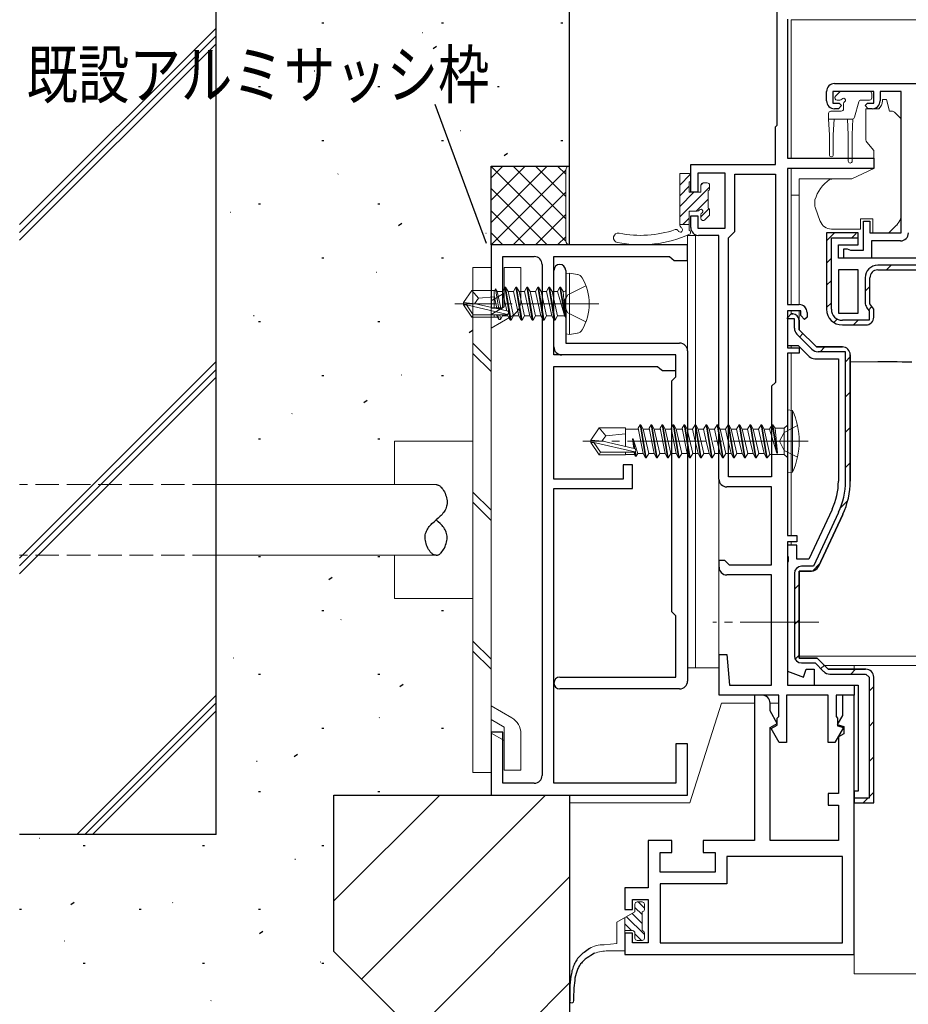
# Model space of a CAD drawing. Extents: x 0 to 793, y 0 to 564.
# Drawn here: x 274 to 387, y 95 to 220 of the extents above; entities that cross this region are included whole.
import ezdxf

# ---------------------------------------------------------------- set-up
doc = ezdxf.new("R2010")
doc.units = 0
doc.linetypes.add('YCENTER_1', pattern=[13, 10, -1, 1, -1])
doc.linetypes.add('YHIDDEN_1', pattern=[4, 3, -1])
for name, color, linetype in [('YKK_11', 7, 'CONTINUOUS'), ('YKK_12', 2, 'CONTINUOUS'), ('YKK_13', 4, 'CONTINUOUS'), ('YKK_D', 6, 'CONTINUOUS'), ('YSS_K', 3, 'CONTINUOUS')]:
    doc.layers.add(name, color=color, linetype=linetype)
doc.styles.get("Standard").update_dxf_attribs({"font": 'ROMANS.SHX', "bigfont": 'EXTFONT.SHX'})

msp = doc.modelspace()

# ---------------------------------------------------------------- linework, layer by layer
at = {"layer": 'YKK_11', "color": 7, "linetype": 'Continuous', "lineweight": 30}
for p, q in [((370.31, 206.89), (370.31, 221.69)), ((371.61, 220.39), (371.61, 202.69)), ((377.61, 212.19), (414.61, 212.19)), ((376.61, 209.99), (376.61, 211.19)), ((377.41, 211.19), (377.41, 209.69)), ((382.61, 211.19), (377.41, 211.19)), ((382.61, 209.69), (382.61, 211.19)), ((383.41, 211.19), (383.41, 209.99)), ((386.11, 211.19), (383.41, 211.19)), ((386.11, 193.19), (386.11, 211.19)), ((377.41, 209.69), (378.21, 209.69)), ((378.51, 209.39), (378.11, 208.99)), ((378.21, 209.69), (378.51, 209.39)), ((381.51, 209.39), (381.81, 209.69)), ((381.91, 208.99), (381.51, 209.39)), ((381.81, 209.69), (382.61, 209.69)), ((378.11, 208.99), (377.61, 208.99)), ((382.41, 208.99), (381.91, 208.99)), ((370.11, 206.69), (370.31, 206.89)), ((370.11, 201.89), (370.11, 206.69)), ((359.31, 201.89), (370.11, 201.89)), ((359.31, 198.39), (359.31, 201.89)), ((371.61, 202.69), (382.61, 202.69)), ((382.61, 202.69), (382.61, 201.39)), ((360.21, 200.79), (360.21, 198.39)), ((363.71, 200.79), (360.21, 200.79)), ((363.71, 193.79), (363.71, 200.79)), ((364.91, 200.69), (370.11, 200.69)), ((364.91, 193.39), (364.91, 200.69)), ((370.11, 200.69), (370.11, 174.19)), ((371.61, 201.39), (371.61, 184.09)), ((382.61, 201.39), (371.61, 201.39)), ((360.21, 198.39), (359.31, 198.39)), ((359.31, 195.39), (360.21, 195.39)), ((359.31, 193.89), (359.31, 195.39)), ((360.21, 195.39), (360.21, 193.79)), ((381.31, 194.69), (382.11, 194.69)), ((381.31, 190.99), (381.31, 194.69)), ((382.11, 194.69), (382.11, 193.19)), ((360.21, 193.79), (363.71, 193.79)), ((364.41, 192.89), (364.91, 193.39)), ((376.61, 193.19), (376.61, 183.49)), ((380.61, 193.19), (376.61, 193.19)), ((380.61, 193.19), (376.61, 193.19)), ((376.61, 193.19), (376.61, 183.49)), ((380.61, 193.19), (376.61, 193.19)), ((380.61, 193.19), (376.61, 193.19)), ((380.61, 192.59), (380.61, 193.19)), ((380.61, 191.69), (380.61, 193.19)), ((382.11, 193.19), (386.11, 193.19)), ((333.9, 191.69), (333.9, 183.69)), ((358.9, 191.69), (333.9, 191.69)), ((358.9, 189.69), (358.9, 191.69)), ((362.9, 192.89), (360.31, 192.89)), ((362.9, 161.89), (362.9, 192.89)), ((364.11, 192.59), (364.41, 192.89)), ((364.11, 162.19), (364.11, 192.59)), ((364.11, 162.19), (364.11, 192.59)), ((377.21, 192.59), (380.61, 192.59)), ((377.21, 183.49), (377.21, 192.59)), ((378.11, 191.69), (380.61, 191.69)), ((378.11, 189.99), (378.11, 191.69)), ((382.31, 192.19), (382.31, 189.99)), ((386.01, 192.19), (382.31, 192.19)), ((378.81, 191.19), (379.21, 191.19)), ((378.81, 189.99), (378.81, 191.19)), ((379.21, 191.19), (379.43, 191.09)), ((379.43, 191.09), (379.65, 190.99)), ((379.65, 190.99), (381.31, 190.99)), ((335.4, 190.19), (339.4, 190.19)), ((335.4, 183.69), (335.4, 190.19)), ((340.4, 189.19), (340.4, 124.19)), ((341.9, 190.19), (356.6, 190.19)), ((341.9, 177.69), (341.9, 190.19)), ((356.6, 190.19), (356.9, 189.94)), ((356.9, 189.94), (357.2, 189.69)), ((357.2, 189.69), (358.9, 189.69)), ((397.11, 189.99), (378.11, 189.99)), ((382.31, 189.99), (378.81, 189.99)), ((341.9, 178.69), (341.9, 188.44)), ((343.4, 188.44), (343.4, 184.86)), ((380.61, 188.49), (378.11, 188.49)), ((378.11, 188.49), (378.11, 182.99)), ((378.11, 188.49), (378.11, 182.99)), ((380.61, 182.99), (380.61, 188.49)), ((395.11, 189.09), (383.11, 189.09)), ((383.11, 188.49), (395.11, 188.49)), ((383.11, 188.49), (395.11, 188.49)), ((381.51, 187.49), (381.51, 184.36)), ((382.11, 184.2), (382.11, 187.49)), ((382.11, 184.2), (382.11, 187.49)), ((343.4, 184.86), (343.26, 184.67)), ((343.26, 184.67), (343.26, 183.71)), ((382.61, 183.49), (382.11, 184.2)), ((382.61, 183.49), (382.11, 184.2)), ((333.9, 183.69), (335.4, 183.69)), ((343.26, 183.71), (343.4, 183.52)), ((343.4, 183.52), (343.4, 179.19)), ((371.61, 184.09), (373.11, 184.09)), ((371.61, 183.29), (371.61, 178.59)), ((373.31, 183.29), (371.61, 183.29)), ((371.61, 182.39), (372.11, 182.89)), ((372.11, 182.89), (371.61, 182.39)), ((372.11, 182.89), (372.31, 182.89)), ((372.31, 182.89), (372.11, 182.89)), ((373.31, 182.69), (373.31, 183.29)), ((374.11, 183.09), (374.11, 182.49)), ((378.11, 182.99), (380.61, 182.99)), ((381.7, 183.73), (382.01, 183.3)), ((382.01, 183.3), (382.01, 182.09)), ((382.61, 182.49), (382.61, 183.49)), ((382.61, 182.49), (382.61, 183.49)), ((371.61, 182.39), (371.61, 178.89)), ((371.61, 182.29), (371.61, 182.39)), ((372.21, 182.29), (371.61, 182.29)), ((372.51, 182.29), (372.21, 182.29)), ((372.51, 181.1), (372.51, 182.29)), ((373.11, 182.09), (373.11, 180.89)), ((373.11, 180.89), (373.11, 182.09)), ((373.81, 182.19), (373.31, 182.69)), ((374.11, 182.49), (373.81, 182.19)), ((382.01, 182.09), (378.61, 182.09)), ((373.11, 180.89), (375.31, 178.69)), ((375.31, 178.69), (373.11, 180.89)), ((378.61, 181.49), (381.61, 181.49)), ((378.61, 181.49), (381.61, 181.49)), ((343.4, 179.19), (357.9, 179.19)), ((374.73, 178.41), (372.83, 180.32)), ((358.9, 178.19), (358.9, 136.19)), ((371.61, 178.89), (372.98, 178.89)), ((371.61, 178.59), (373.11, 178.59)), ((371.61, 177.89), (371.61, 154.69)), ((373.11, 177.89), (371.61, 177.89)), ((372.98, 178.89), (374.39, 177.48)), ((373.11, 178.59), (373.11, 177.89)), ((375.31, 178.69), (378.61, 178.69)), ((378.61, 178.69), (375.31, 178.69)), ((379.01, 178.09), (375.51, 178.09)), ((379.01, 161.63), (379.01, 178.09)), ((357.4, 177.69), (341.9, 177.69)), ((357.4, 177.69), (342.9, 177.69)), ((357.4, 174.89), (357.4, 177.69)), ((357.4, 175.69), (357.4, 177.69)), ((375.1, 177.19), (378.11, 177.19)), ((378.11, 177.19), (378.11, 161.63)), ((379.61, 161.63), (379.61, 177.69)), ((379.61, 177.69), (379.61, 161.63)), ((341.9, 176.19), (355.1, 176.19)), ((341.9, 161.89), (341.9, 176.19)), ((355.1, 176.19), (355.4, 175.94)), ((355.4, 175.94), (355.7, 175.69)), ((355.7, 175.69), (357.4, 175.69)), ((356.9, 174.39), (357.2, 174.69)), ((356.9, 144.99), (356.9, 174.39)), ((357.2, 174.69), (357.4, 174.89)), ((370.11, 174.19), (369.61, 173.69)), ((369.61, 173.69), (369.61, 162.19)), ((350.7, 163.69), (350.7, 161.89)), ((351.9, 163.69), (350.7, 163.69)), ((351.9, 160.69), (351.9, 163.69)), ((350.7, 161.89), (341.9, 161.89)), ((369.61, 162.19), (364.11, 162.19)), ((341.9, 160.69), (351.9, 160.69)), ((341.9, 123.19), (341.9, 160.69)), ((369.61, 160.89), (363.9, 160.89)), ((369.61, 150.99), (369.61, 160.89)), ((377.31, 158.03), (374.35, 151.69)), ((378.12, 157.65), (374.92, 150.79)), ((375.57, 150.77), (378.67, 157.4)), ((378.67, 157.4), (375.57, 150.77)), ((371.61, 154.69), (372.81, 154.69)), ((372.81, 154.69), (372.81, 153.89)), ((371.61, 153.89), (371.61, 135.69)), ((372.81, 153.89), (371.61, 153.89)), ((371.61, 153.49), (371.61, 152.15)), ((372.81, 153.49), (371.61, 153.49)), ((372.81, 151.69), (372.81, 153.49)), ((362.91, 151.59), (363.61, 151.59)), ((362.91, 150.69), (362.91, 151.59)), ((363.61, 151.59), (363.91, 151.29)), ((371.61, 152.15), (371.73, 151.96)), ((371.73, 151.96), (371.73, 151.41)), ((374.35, 151.69), (372.81, 151.69)), ((363.91, 151.29), (364.21, 150.99)), ((364.21, 150.99), (369.61, 150.99)), ((371.73, 151.41), (371.61, 151.23)), ((371.61, 151.23), (371.61, 137.45)), ((374.92, 150.79), (373.41, 150.79)), ((369.61, 149.69), (363.91, 149.69)), ((369.61, 135.69), (369.61, 149.69)), ((372.51, 149.89), (372.51, 139.39)), ((373.11, 150.19), (374.67, 150.19)), ((373.11, 139.09), (373.11, 150.19)), ((373.11, 150.19), (373.11, 139.09)), ((374.67, 150.19), (373.11, 150.19)), ((357.2, 144.69), (356.9, 144.99)), ((357.4, 144.49), (357.2, 144.69)), ((357.4, 136.69), (357.4, 144.49)), ((373.11, 141.37), (373.11, 140.76)), ((373.11, 140.76), (373.11, 140.12)), ((362.91, 139.59), (363.91, 139.59)), ((362.91, 134.39), (362.91, 139.59)), ((363.91, 139.59), (364.25, 135.69)), ((375.41, 139.09), (373.11, 139.09)), ((373.11, 139.09), (375.41, 139.09)), ((376.81, 137.69), (375.41, 139.09)), ((375.41, 139.09), (376.81, 137.69)), ((373.41, 138.49), (375.16, 138.49)), ((375.16, 138.49), (376.23, 137.41)), ((342.65, 136.69), (357.4, 136.69)), ((371.61, 137.45), (373.65, 136.7)), ((373.65, 136.7), (374.01, 137.69)), ((374.01, 137.69), (375.01, 137.69)), ((375.01, 137.69), (375.01, 135.69)), ((381.56, 137.69), (376.81, 137.69)), ((376.81, 137.69), (381.56, 137.69)), ((377.01, 137.09), (381.56, 137.09)), ((381.61, 137.09), (382.01, 136.69)), ((382.01, 136.69), (382.01, 121.29)), ((382.61, 120.69), (382.61, 136.69)), ((364.25, 135.69), (369.61, 135.69)), ((371.61, 135.69), (380.11, 135.69)), ((375.01, 135.69), (380.61, 135.69)), ((380.11, 135.69), (380.11, 134.39)), ((380.61, 135.69), (380.61, 122.19)), ((357.9, 135.19), (342.65, 135.19)), ((370.51, 134.39), (362.91, 134.39)), ((367.41, 134.39), (367.41, 115.89)), ((368.41, 134.39), (367.41, 134.39)), ((370.51, 131.69), (370.51, 134.39)), ((371.51, 134.39), (371.51, 128.39)), ((376.81, 134.39), (371.51, 134.39)), ((376.81, 128.39), (376.81, 134.39)), ((377.81, 134.39), (377.81, 131.69)), ((380.11, 134.39), (377.81, 134.39)), ((378.61, 134.39), (378.61, 131.79)), ((380.11, 134.39), (378.61, 134.39)), ((380.11, 101.39), (380.11, 134.39)), ((369.41, 132.39), (369.41, 133.39)), ((370.31, 130.81), (369.41, 132.39)), ((370.31, 131.49), (370.51, 131.69)), ((377.81, 131.69), (378.01, 131.49)), ((378.61, 131.79), (377.95, 130.65)), ((369.41, 130.29), (370.31, 130.81)), ((369.41, 115.89), (369.41, 130.29)), ((369.56, 130.16), (370.31, 130.59)), ((370.31, 130.59), (370.31, 131.49)), ((378.76, 130.29), (377.67, 128.39)), ((377.95, 130.65), (378.81, 130.42)), ((378.01, 131.49), (378.01, 130.49)), ((378.01, 130.49), (378.76, 130.29)), ((378.81, 130.42), (378.81, 129.49)), ((333.9, 129.69), (333.9, 121.69)), ((335.4, 129.69), (333.9, 129.69)), ((335.4, 123.19), (335.4, 129.69)), ((370.58, 128.39), (369.56, 130.16)), ((378.81, 129.49), (378.11, 129.08)), ((378.11, 129.08), (378.11, 121.89)), ((357.4, 128.19), (357.4, 123.19)), ((358.9, 128.19), (357.4, 128.19)), ((358.9, 121.69), (358.9, 128.19)), ((371.51, 128.39), (370.58, 128.39)), ((377.67, 128.39), (376.81, 128.39)), ((339.4, 123.19), (335.4, 123.19)), ((357.4, 123.19), (341.9, 123.19)), ((333.9, 121.69), (358.9, 121.69)), ((376.81, 121.89), (376.81, 120.39)), ((378.11, 121.89), (376.81, 121.89)), ((380.11, 122.19), (380.11, 120.69)), ((380.61, 122.19), (380.11, 122.19)), ((376.81, 120.39), (378.11, 120.39)), ((378.11, 120.39), (378.11, 115.89)), ((382.01, 121.29), (380.11, 121.29)), ((380.11, 120.69), (382.61, 120.69)), ((353.91, 115.89), (353.91, 109.89)), ((356.91, 115.89), (353.91, 115.89)), ((356.91, 114.39), (356.91, 115.89)), ((360.91, 115.89), (360.91, 114.39)), ((367.41, 115.89), (360.91, 115.89)), ((378.11, 115.89), (369.41, 115.89)), ((355.41, 114.39), (356.91, 114.39)), ((355.41, 111.89), (355.41, 114.39)), ((360.91, 114.39), (362.41, 114.39)), ((362.41, 114.39), (362.41, 111.89)), ((363.91, 113.89), (363.91, 110.39)), ((378.61, 113.89), (363.91, 113.89)), ((378.61, 102.89), (378.61, 113.89)), ((362.41, 111.89), (355.41, 111.89)), ((355.41, 110.39), (355.41, 102.89)), ((363.91, 110.39), (355.41, 110.39)), ((350.91, 109.89), (350.91, 107.14)), ((353.91, 109.89), (350.91, 109.89)), ((351.9, 108.39), (353.91, 108.39)), ((351.9, 107.14), (351.9, 108.39)), ((353.91, 108.39), (353.91, 102.89)), ((350.91, 107.14), (351.9, 107.14)), ((350.91, 104.14), (350.91, 101.39)), ((351.9, 104.14), (350.91, 104.14)), ((351.9, 102.89), (351.9, 104.14)), ((353.91, 102.89), (351.9, 102.89)), ((355.41, 102.89), (378.61, 102.89)), ((355.41, 102.89), (378.61, 102.89)), ((350.91, 101.39), (380.11, 101.39))]:
    msp.add_line(p, q, dxfattribs=at)
at = {"layer": 'YKK_11', "color": 7}
for p, q in [((376.61, 192.2), (377.59, 193.19)), ((379.82, 192.59), (380.35, 193.12)), ((376.61, 189.37), (377.21, 189.97)), ((384.21, 188.49), (384.81, 189.09)), ((376.61, 186.54), (377.21, 187.14)), ((381.51, 185.79), (382.11, 186.39)), ((376.61, 183.72), (377.21, 184.32)), ((381.94, 183.39), (382.37, 183.82)), ((377.52, 181.81), (377.96, 182.24)), ((380.03, 181.49), (380.63, 182.09)), ((373.18, 179.97), (373.6, 180.39)), ((375.79, 178.09), (376.39, 178.69)), ((379.01, 176.82), (379.61, 177.42)), ((379.01, 172.33), (379.61, 172.93)), ((379.01, 167.84), (379.61, 168.44)), ((379.01, 163.35), (379.61, 163.95)), ((378.37, 158.22), (379.29, 159.14)), ((374.84, 150.2), (375.72, 151.09)), ((372.51, 147.87), (373.11, 148.47)), ((372.51, 143.38), (373.11, 143.98)), ((372.6, 138.98), (373.11, 139.49)), ((375.88, 137.77), (376.3, 138.19)), ((379.69, 137.09), (380.29, 137.69)), ((382.01, 134.92), (382.61, 135.52)), ((382.01, 130.43), (382.61, 131.03)), ((382.01, 125.94), (382.61, 126.54)), ((382.01, 121.45), (382.61, 122.05)), ((381.25, 120.69), (381.85, 121.29))]:
    msp.add_line(p, q, dxfattribs=at)
at = {"layer": 'YKK_11', "color": 7, "linetype": 'Continuous', "lineweight": 30}
for centre, radius, start, end in [((377.61, 211.19), 1, 90, 180), ((377.61, 209.99), 1, 180, 270), ((382.41, 209.99), 1, 270, 360), ((360.31, 193.89), 1, 180, 270), ((386.01, 193.19), 1, 270, 360), ((339.4, 189.19), 1, 0, 90), ((342.65, 188.44), 0.75, 360, 180), ((383.11, 187.49), 1.6, 90, 180), ((383.11, 187.49), 1, 90, 180), ((383.11, 187.49), 1, 90, 180), ((382.61, 184.36), 1.1, 180, 215), ((372.31, 182.09), 0.8, 0, 90), ((372.31, 182.09), 0.8, 0, 90), ((373.11, 183.09), 1, 0, 90), ((378.61, 183.49), 2, 180, 270), ((378.61, 183.49), 2, 180, 270), ((378.61, 183.49), 1.4, 180, 270), ((381.61, 182.49), 1, 270, 360), ((381.61, 182.49), 1, 270, 360), ((373.61, 181.1), 1.1, 180, 225), ((357.9, 178.19), 1, 0, 90), ((342.9, 178.69), 1, 180, 270), ((375.51, 179.19), 1.1, 225, 270), ((378.61, 177.69), 1, 0, 90), ((378.61, 177.69), 1, 360, 90), ((375.1, 178.19), 1, 225, 270), ((363.9, 161.89), 1, 180, 270), ((369.61, 161.63), 8.5, 335, 0), ((369.61, 161.63), 9.4, 335, 0), ((369.61, 161.63), 10, 335, 0), ((369.61, 161.63), 10, 335, 0), ((363.91, 150.69), 1, 180, 270), ((373.41, 149.89), 0.9, 90, 180), ((374.67, 151.19), 1, 270, 335), ((374.67, 151.19), 1, 270, 335), ((373.41, 139.39), 0.9, 180, 270), ((342.65, 135.94), 0.75, 90, 270), ((377.01, 138.19), 1.1, 225, 270), ((381.61, 136.69), 1, 0, 90), ((357.9, 136.19), 1, 270, 360), ((368.41, 133.39), 1, 0, 90), ((339.4, 124.19), 1, 270, 0)]:
    msp.add_arc(centre, radius, start, end, dxfattribs=at)
at = {"layer": 'YKK_12', "color": 2, "linetype": 'Continuous', "lineweight": 13}
for p, q in [((372.11, 220.29), (372.11, 202.69)), ((372.11, 220.29), (522.6, 220.29)), ((372.11, 201.39), (372.11, 184.09)), ((373.11, 197.99), (372.11, 197.99)), ((372.11, 183.29), (372.11, 182.89)), ((372.11, 178.89), (372.11, 178.59)), ((372.11, 177.89), (372.11, 154.69)), ((372.11, 153.89), (372.11, 153.49)), ((376.3, 138.19), (648.91, 138.19))]:
    msp.add_line(p, q, dxfattribs=at)
at = {"layer": 'YKK_13', "color": 4, "linetype": 'Continuous', "lineweight": 13}
for p, q in [((377.74, 210.6), (378.24, 211.1)), ((382.06, 211.19), (378.46, 211.19)), ((382.36, 210.89), (382.36, 210.39)), ((378.29, 210.09), (377.96, 210.09)), ((378.76, 209.63), (378.76, 208.99)), ((380.7, 209.87), (380.17, 207.91)), ((382.06, 210.09), (380.99, 210.09)), ((383.71, 210.19), (383.71, 209.99)), ((384.21, 210.19), (383.71, 210.19)), ((384.61, 208.69), (384.21, 210.19)), ((376.86, 207.69), (376.86, 208.39)), ((377.16, 208.69), (378.46, 208.69)), ((381.61, 208.69), (381.61, 208.99)), ((383.24, 208.99), (381.61, 208.99)), ((381.61, 208.69), (381.61, 205.06)), ((384.9, 208.69), (384.61, 208.69)), ((385.96, 207.83), (385.25, 208.54)), ((376.86, 207.69), (376.96, 205.69)), ((376.86, 207.69), (379.88, 207.69)), ((377.56, 207.69), (377.46, 205.69)), ((379.26, 207.69), (379.36, 205.69)), ((379.96, 207.7), (379.86, 205.69)), ((386.11, 196.62), (386.11, 207.48)), ((376.96, 205.69), (376.96, 203.14)), ((377.46, 205.69), (377.46, 203.14)), ((379.36, 202.34), (379.36, 205.69)), ((379.86, 202.34), (379.86, 205.69)), ((381.72, 204.74), (382.61, 203.69)), ((382.61, 203.69), (382.61, 201.39)), ((357.91, 200.77), (359.01, 200.77)), ((357.91, 194.2), (357.91, 200.77)), ((359.31, 200.47), (359.31, 199.87)), ((382.61, 201.39), (379.82, 200.09)), ((359.11, 199.67), (359.11, 198.37)), ((360.61, 198.37), (360.61, 199.27)), ((360.91, 199.57), (361.41, 199.57)), ((361.71, 199.27), (361.71, 198.77)), ((377.27, 200.09), (373.11, 200.09)), ((373.11, 199.79), (373.11, 200.09)), ((373.11, 198.69), (373.11, 199.79)), ((379.82, 200.09), (377.27, 200.09)), ((359.11, 198.37), (360.61, 198.37)), ((361.51, 198.57), (361.51, 196.37)), ((373.11, 198.56), (373.11, 198.69)), ((373.11, 197.62), (373.11, 198.56)), ((373.11, 185.85), (373.11, 197.62)), ((375.1, 197.26), (375.1, 196.66)), ((359.11, 195.97), (359.11, 193.55)), ((360.14, 195.97), (359.11, 195.97)), ((360.61, 195.07), (360.61, 195.51)), ((361.71, 196.17), (361.71, 195.57)), ((375.14, 196.49), (375.8, 194.67)), ((386.11, 195.62), (386.11, 196.62)), ((357.91, 194.27), (359.11, 194.27)), ((361.62, 195.36), (361.12, 194.86)), ((382.51, 194.99), (380.91, 194.99)), ((380.91, 194.99), (380.91, 194.69)), ((380.91, 193.69), (380.91, 194.69)), ((382.51, 194.99), (382.51, 193.19)), ((384.51, 193.19), (385.52, 194.2)), ((377.21, 193.69), (380.91, 193.69)), ((382.51, 193.19), (384.51, 193.19)), ((358.9, 192.89), (359.9, 192.89)), ((358.9, 137.89), (358.9, 192.89)), ((359.9, 192.89), (359.9, 137.89)), ((359.9, 192.89), (362.9, 192.89)), ((359.9, 137.89), (359.9, 192.89)), ((362.9, 192.89), (362.9, 137.89)), ((331.6, 124.56), (331.6, 188.82)), ((331.6, 188.82), (333.9, 188.82)), ((333.9, 124.56), (333.9, 188.82)), ((335.56, 183.78), (335.56, 188.81)), ((337.7, 188.81), (335.56, 188.81)), ((337.7, 184.62), (337.7, 188.81)), ((343.9, 188.1), (343.4, 188.01)), ((343.4, 180.36), (343.4, 188.01)), ((343.9, 180.28), (343.9, 188.1)), ((343.9, 188.1), (344.88, 187.93)), ((331.45, 185.89), (330.4, 184.34)), ((332.3, 184.89), (331.45, 185.89)), ((334.38, 185.89), (331.45, 185.89)), ((333.9, 184.56), (335.56, 185.52)), ((334.3, 183.64), (334.3, 185.89)), ((334.38, 185.89), (334.47, 186.09)), ((334.9, 183.51), (334.47, 186.09)), ((334.47, 186.09), (334.67, 185.74)), ((335.19, 183.44), (334.67, 185.74)), ((335.34, 185.74), (334.67, 185.74)), ((335.65, 186.29), (335.34, 185.74)), ((335.89, 183.28), (335.34, 185.74)), ((335.75, 186.29), (335.65, 186.29)), ((336.35, 182.09), (335.65, 186.29)), ((335.75, 186.29), (336.07, 185.74)), ((335.75, 186.29), (336.45, 182.09)), ((336.74, 185.74), (336.07, 185.74)), ((336.77, 182.64), (336.07, 185.74)), ((337.05, 186.29), (336.74, 185.74)), ((337.44, 182.64), (336.74, 185.74)), ((337.15, 186.29), (337.05, 186.29)), ((337.75, 182.09), (337.05, 186.29)), ((337.15, 186.29), (337.47, 185.74)), ((337.15, 186.29), (337.85, 182.09)), ((338.14, 185.74), (337.47, 185.74)), ((338.17, 182.64), (337.47, 185.74)), ((338.45, 186.29), (338.14, 185.74)), ((338.84, 182.64), (338.14, 185.74)), ((338.55, 186.29), (338.45, 186.29)), ((339.15, 182.09), (338.45, 186.29)), ((338.55, 186.29), (338.87, 185.74)), ((338.55, 186.29), (339.25, 182.09)), ((339.54, 185.74), (338.87, 185.74)), ((339.57, 182.64), (338.87, 185.74)), ((339.85, 186.29), (339.54, 185.74)), ((340.24, 182.64), (339.54, 185.74)), ((339.95, 186.29), (339.85, 186.29)), ((340.55, 182.09), (339.85, 186.29)), ((339.95, 186.29), (340.27, 185.74)), ((339.95, 186.29), (340.65, 182.09)), ((340.94, 185.74), (340.27, 185.74)), ((340.97, 182.64), (340.27, 185.74)), ((341.25, 186.29), (340.94, 185.74)), ((341.64, 182.64), (340.94, 185.74)), ((341.35, 186.29), (341.25, 186.29)), ((341.95, 182.09), (341.25, 186.29)), ((341.35, 186.29), (342.05, 182.09)), ((341.35, 186.29), (341.67, 185.74)), ((342.34, 185.74), (341.67, 185.74)), ((342.37, 182.64), (341.67, 185.74)), ((342.65, 186.29), (342.34, 185.74)), ((342.34, 185.74), (343.25, 182.69)), ((343.25, 182.69), (342.65, 186.29)), ((342.75, 186.29), (342.65, 186.29)), ((342.75, 186.29), (342.65, 186.29)), ((342.75, 186.29), (343.35, 182.69)), ((342.75, 186.29), (343.07, 185.74)), ((343.35, 182.69), (343.07, 185.74)), ((343.2, 185.74), (343.07, 185.74)), ((345.98, 186.49), (343.67, 185.33)), ((373.11, 184.09), (373.11, 185.85)), ((331.91, 184.19), (330.4, 184.34)), ((330.4, 184.34), (330.4, 184.04)), ((331.91, 184.19), (330.4, 184.19)), ((331.8, 184.19), (332.3, 184.89)), ((335.91, 183.28), (331.91, 184.19)), ((332.3, 184.89), (334.3, 185.09)), ((334.63, 183.57), (334.3, 185.24)), ((343.67, 185.33), (343.06, 184.19)), ((343.67, 183.04), (343.06, 184.19)), ((331.45, 182.49), (330.4, 184.04)), ((330.77, 184.04), (330.4, 184.04)), ((336.01, 182.84), (330.77, 184.04)), ((331.61, 182.79), (330.77, 184.04)), ((333.9, 182.83), (335.56, 183.78)), ((345.98, 181.89), (343.67, 183.04)), ((373.11, 182.09), (373.11, 183.27)), ((331.45, 182.49), (331.61, 182.79)), ((334.72, 182.49), (331.45, 182.49)), ((335.86, 182.79), (331.61, 182.79)), ((333.9, 181.1), (336.55, 182.63)), ((334.3, 182.49), (334.3, 182.79)), ((334.64, 182.64), (334.6, 182.79)), ((334.9, 182.19), (334.64, 182.64)), ((334.9, 182.19), (334.78, 182.79)), ((335.11, 182.19), (334.9, 182.19)), ((335.11, 182.19), (335.01, 182.79)), ((335.11, 182.19), (335.37, 182.64)), ((335.37, 182.64), (335.34, 182.79)), ((336.04, 182.64), (335.37, 182.64)), ((336.04, 182.64), (335.99, 182.83)), ((336.35, 182.09), (336.04, 182.64)), ((336.45, 182.09), (336.35, 182.09)), ((336.45, 182.09), (336.77, 182.64)), ((337.44, 182.64), (336.77, 182.64)), ((337.75, 182.09), (337.44, 182.64)), ((337.85, 182.09), (337.75, 182.09)), ((337.85, 182.09), (338.17, 182.64)), ((338.84, 182.64), (338.17, 182.64)), ((339.15, 182.09), (338.84, 182.64)), ((339.25, 182.09), (339.15, 182.09)), ((339.25, 182.09), (339.57, 182.64)), ((340.24, 182.64), (339.57, 182.64)), ((340.55, 182.09), (340.24, 182.64)), ((340.65, 182.09), (340.55, 182.09)), ((340.65, 182.09), (340.97, 182.64)), ((341.64, 182.64), (340.97, 182.64)), ((341.95, 182.09), (341.64, 182.64)), ((342.05, 182.09), (341.95, 182.09)), ((342.05, 182.09), (342.37, 182.64)), ((343.2, 182.64), (342.37, 182.64)), ((343.35, 182.69), (343.25, 182.69)), ((343.9, 180.28), (343.4, 180.36)), ((343.9, 180.28), (344.88, 180.45)), ((331.6, 179.16), (333.9, 176.86)), ((331.6, 177.88), (333.9, 175.58)), ((379.61, 176.79), (383.11, 176.79)), ((371.61, 170.69), (372.26, 170.61)), ((371.61, 170.69), (371.61, 162.69)), ((372.26, 162.77), (372.26, 170.61)), ((347.65, 168.39), (346.61, 166.84)), ((348.51, 167.39), (347.65, 168.39)), ((351.01, 168.39), (347.65, 168.39)), ((351.01, 166.03), (351.01, 168.39)), ((352.64, 168.24), (351.01, 168.24)), ((352.86, 168.79), (352.61, 168.37)), ((353.24, 165.14), (352.61, 168.37)), ((352.96, 168.79), (352.86, 168.79)), ((353.56, 164.59), (352.86, 168.79)), ((352.96, 168.79), (353.27, 168.24)), ((352.96, 168.79), (353.66, 164.59)), ((354.04, 168.24), (353.27, 168.24)), ((353.97, 165.14), (353.27, 168.24)), ((354.26, 168.79), (354.01, 168.37)), ((354.64, 165.14), (354.01, 168.37)), ((354.36, 168.79), (354.26, 168.79)), ((354.96, 164.59), (354.26, 168.79)), ((354.36, 168.79), (354.67, 168.24)), ((354.36, 168.79), (355.06, 164.59)), ((355.44, 168.24), (354.67, 168.24)), ((355.37, 165.14), (354.67, 168.24)), ((355.66, 168.79), (355.41, 168.37)), ((356.04, 165.14), (355.41, 168.37)), ((355.76, 168.79), (355.66, 168.79)), ((356.36, 164.59), (355.66, 168.79)), ((355.76, 168.79), (356.07, 168.24)), ((355.76, 168.79), (356.46, 164.59)), ((356.84, 168.24), (356.07, 168.24)), ((356.77, 165.14), (356.07, 168.24)), ((357.06, 168.79), (356.81, 168.37)), ((357.44, 165.14), (356.81, 168.37)), ((357.16, 168.79), (357.06, 168.79)), ((357.76, 164.59), (357.06, 168.79)), ((357.16, 168.79), (357.47, 168.24)), ((357.16, 168.79), (357.86, 164.59)), ((358.24, 168.24), (357.47, 168.24)), ((358.17, 165.14), (357.47, 168.24)), ((358.46, 168.79), (358.21, 168.37)), ((358.84, 165.14), (358.21, 168.37)), ((358.56, 168.79), (358.46, 168.79)), ((359.16, 164.59), (358.46, 168.79)), ((358.56, 168.79), (358.87, 168.24)), ((358.56, 168.79), (359.26, 164.59)), ((359.57, 165.14), (358.87, 168.24)), ((359.54, 168.24), (358.87, 168.24)), ((359.86, 168.79), (359.54, 168.24)), ((359.89, 166.69), (359.54, 168.24)), ((359.96, 168.79), (359.86, 168.79)), ((360.56, 164.59), (359.86, 168.79)), ((359.96, 168.79), (360.27, 168.24)), ((359.96, 168.79), (360.66, 164.59)), ((360.94, 168.24), (360.27, 168.24)), ((360.97, 165.14), (360.27, 168.24)), ((361.26, 168.79), (360.94, 168.24)), ((361.29, 166.69), (360.94, 168.24)), ((361.96, 164.59), (361.26, 168.79)), ((361.36, 168.79), (361.26, 168.79)), ((361.36, 168.79), (361.67, 168.24)), ((361.36, 168.79), (362.06, 164.59)), ((362.37, 165.14), (361.67, 168.24)), ((362.34, 168.24), (361.67, 168.24)), ((362.66, 168.79), (362.34, 168.24)), ((362.69, 166.69), (362.34, 168.24)), ((362.76, 168.79), (362.66, 168.79)), ((363.36, 164.59), (362.66, 168.79)), ((362.76, 168.79), (363.07, 168.24)), ((362.76, 168.79), (363.46, 164.59)), ((363.77, 165.14), (363.07, 168.24)), ((363.74, 168.24), (363.07, 168.24)), ((364.06, 168.79), (363.74, 168.24)), ((364.09, 166.69), (363.74, 168.24)), ((364.76, 164.59), (364.06, 168.79)), ((364.16, 168.79), (364.06, 168.79)), ((364.16, 168.79), (364.86, 164.59)), ((364.16, 168.79), (364.47, 168.24)), ((365.14, 168.24), (364.47, 168.24)), ((365.17, 165.14), (364.47, 168.24)), ((365.46, 168.79), (365.14, 168.24)), ((365.49, 166.69), (365.14, 168.24)), ((366.16, 164.59), (365.46, 168.79)), ((365.56, 168.79), (365.46, 168.79)), ((365.56, 168.79), (366.26, 164.59)), ((365.56, 168.79), (365.87, 168.24)), ((366.54, 168.24), (365.87, 168.24)), ((366.57, 165.14), (365.87, 168.24)), ((366.86, 168.79), (366.54, 168.24)), ((366.89, 166.69), (366.54, 168.24)), ((367.56, 164.59), (366.86, 168.79)), ((366.96, 168.79), (366.86, 168.79)), ((366.96, 168.79), (367.66, 164.59)), ((366.96, 168.79), (367.27, 168.24)), ((367.97, 165.14), (367.27, 168.24)), ((367.94, 168.24), (367.27, 168.24)), ((367.97, 165.14), (367.27, 168.24)), ((368.26, 168.79), (367.94, 168.24)), ((368.64, 165.14), (367.94, 168.24)), ((368.96, 164.59), (368.26, 168.79)), ((368.36, 168.79), (368.26, 168.79)), ((368.36, 168.79), (368.67, 168.24)), ((368.36, 168.79), (369.06, 164.59)), ((369.34, 168.24), (368.67, 168.24)), ((369.4, 165.01), (368.67, 168.24)), ((369.66, 168.79), (369.34, 168.24)), ((369.34, 168.24), (370.26, 165.19)), ((370.26, 165.19), (369.66, 168.79)), ((369.76, 168.79), (369.66, 168.79)), ((369.76, 168.79), (369.66, 168.79)), ((369.76, 168.79), (370.06, 168.36)), ((369.76, 168.79), (370.36, 165.19)), ((370.06, 168.36), (371.21, 168.36)), ((370.36, 165.19), (370.06, 168.36)), ((372.92, 168.69), (371.2, 167.83)), ((371.61, 168.76), (371.21, 168.36)), ((371.21, 168.36), (371.21, 165.01)), ((321.6, 161.19), (321.6, 166.69)), ((321.6, 166.69), (331.6, 166.69)), ((348.11, 166.69), (346.61, 166.84)), ((346.61, 166.84), (346.61, 166.54)), ((348.11, 166.69), (346.61, 166.69)), ((348, 166.69), (348.51, 167.39)), ((352.11, 165.78), (348.11, 166.69)), ((348.51, 167.39), (351.01, 167.64)), ((352, 166.99), (351.9, 166.99)), ((352.05, 165.79), (351.9, 166.99)), ((352.11, 165.78), (351.9, 166.99)), ((352.57, 165.14), (352, 166.99)), ((352, 166.99), (352.21, 165.73)), ((360.24, 165.14), (359.89, 166.69)), ((361.64, 165.14), (361.29, 166.69)), ((363.04, 165.14), (362.69, 166.69)), ((364.44, 165.14), (364.09, 166.69)), ((365.84, 165.14), (365.49, 166.69)), ((367.24, 165.14), (366.89, 166.69)), ((371.2, 167.83), (370.59, 166.69)), ((371.2, 165.54), (370.59, 166.69)), ((346.97, 166.54), (346.61, 166.54)), ((347.65, 164.99), (346.61, 166.54)), ((347.81, 165.29), (346.97, 166.54)), ((352.21, 165.34), (346.97, 166.54)), ((352.27, 165.41), (352.37, 164.79)), ((372.92, 164.69), (371.2, 165.54)), ((347.65, 164.99), (347.81, 165.29)), ((351.01, 164.99), (347.65, 164.99)), ((352.06, 165.29), (347.81, 165.29)), ((351.01, 164.99), (351.01, 165.29)), ((351.01, 165.01), (352.14, 165.01)), ((352.14, 165.01), (352.11, 165.29)), ((352.27, 164.79), (352.14, 165.01)), ((352.27, 164.79), (352.18, 165.32)), ((352.37, 164.79), (352.27, 164.79)), ((352.37, 164.79), (352.57, 165.14)), ((353.24, 165.14), (352.57, 165.14)), ((353.56, 164.59), (353.24, 165.14)), ((353.66, 164.59), (353.56, 164.59)), ((353.66, 164.59), (353.97, 165.14)), ((354.64, 165.14), (353.97, 165.14)), ((354.96, 164.59), (354.64, 165.14)), ((355.06, 164.59), (354.96, 164.59)), ((355.06, 164.59), (355.37, 165.14)), ((356.04, 165.14), (355.37, 165.14)), ((356.36, 164.59), (356.04, 165.14)), ((356.46, 164.59), (356.36, 164.59)), ((356.46, 164.59), (356.77, 165.14)), ((357.44, 165.14), (356.77, 165.14)), ((357.76, 164.59), (357.44, 165.14)), ((357.86, 164.59), (357.76, 164.59)), ((357.86, 164.59), (358.17, 165.14)), ((358.84, 165.14), (358.17, 165.14)), ((359.16, 164.59), (358.84, 165.14)), ((359.26, 164.59), (359.16, 164.59)), ((359.26, 164.59), (359.57, 165.14)), ((360.24, 165.14), (359.57, 165.14)), ((360.56, 164.59), (360.24, 165.14)), ((360.66, 164.59), (360.56, 164.59)), ((360.66, 164.59), (360.97, 165.14)), ((361.64, 165.14), (360.97, 165.14)), ((361.96, 164.59), (361.64, 165.14)), ((362.06, 164.59), (361.96, 164.59)), ((362.06, 164.59), (362.37, 165.14)), ((363.04, 165.14), (362.37, 165.14)), ((363.36, 164.59), (363.04, 165.14)), ((363.46, 164.59), (363.36, 164.59)), ((363.46, 164.59), (363.77, 165.14)), ((364.44, 165.14), (363.77, 165.14)), ((364.76, 164.59), (364.44, 165.14)), ((364.86, 164.59), (364.76, 164.59)), ((364.86, 164.59), (365.17, 165.14)), ((365.84, 165.14), (365.17, 165.14)), ((366.16, 164.59), (365.84, 165.14)), ((366.26, 164.59), (366.16, 164.59)), ((366.26, 164.59), (366.57, 165.14)), ((367.24, 165.14), (366.57, 165.14)), ((367.56, 164.59), (367.24, 165.14)), ((367.66, 164.59), (367.56, 164.59)), ((367.66, 164.59), (367.97, 165.14)), ((368.64, 165.14), (367.97, 165.14)), ((368.96, 164.59), (368.64, 165.14)), ((369.06, 164.59), (368.96, 164.59)), ((369.4, 165.01), (369.06, 164.59)), ((369.4, 165.01), (371.21, 165.01)), ((370.36, 165.19), (370.26, 165.19)), ((371.61, 164.61), (371.21, 165.01)), ((371.61, 162.69), (372.26, 162.77)), ((326.9, 161.19), (298.9, 161.19)), ((331.6, 160.22), (333.9, 157.92)), ((331.6, 158.93), (333.9, 156.63)), ((326.9, 152.19), (298.9, 152.19)), ((321.6, 146.69), (321.6, 152.19)), ((321.6, 146.69), (331.6, 146.69)), ((331.6, 141.27), (333.9, 138.97)), ((331.6, 139.99), (333.9, 137.69)), ((373.11, 139.76), (373.11, 140.12)), ((373.11, 139.34), (373.11, 139.76)), ((436.61, 139.34), (373.11, 139.34)), ((359.9, 137.89), (358.9, 137.89)), ((362.9, 137.89), (359.9, 137.89)), ((390.11, 138.19), (380.11, 138.19)), ((380.11, 137.69), (380.11, 138.19)), ((333.9, 133.03), (336.55, 131.5)), ((359.21, 120.69), (363.21, 133.39)), ((363.21, 133.39), (367.41, 133.39)), ((369.41, 133.39), (370.51, 133.39)), ((333.9, 131.3), (335.55, 130.34)), ((335.55, 130.34), (335.55, 124.86)), ((333.9, 129.56), (335.55, 128.61)), ((337.7, 129.51), (337.7, 124.86)), ((331.6, 124.56), (333.9, 124.56)), ((337.7, 124.86), (335.55, 124.86)), ((343.9, 120.69), (359.21, 120.69)), ((352.21, 107.79), (352.21, 106.84)), ((352.51, 108.09), (353.11, 108.09)), ((353.41, 107.79), (353.41, 107.14)), ((349.91, 105.51), (352.21, 106.84)), ((353.11, 104.44), (353.11, 106.84)), ((349.91, 102.82), (349.91, 105.51)), ((350.91, 106.09), (350.91, 101.89)), ((351.9, 104.44), (350.91, 104.44)), ((352.21, 104.14), (352.21, 103.49)), ((353.41, 104.14), (353.41, 103.49)), ((349.91, 102.82), (348.29, 102.64)), ((352.51, 103.19), (353.11, 103.19)), ((348.77, 101.89), (350.91, 101.89)), ((380.11, 98.94), (380.11, 101.69)), ((380.11, 98.94), (390.11, 98.94))]:
    msp.add_line(p, q, dxfattribs=at)
at = {"layer": 'YKK_13', "color": 4}
for p, q in [((357.91, 199.28), (359.26, 200.63)), ((360.61, 199.28), (360.89, 199.57)), ((357.91, 197.93), (359.11, 199.13)), ((357.91, 195.24), (361.71, 199.04)), ((357.91, 196.58), (359.69, 198.37)), ((359.99, 195.97), (361.51, 197.49)), ((360.61, 195.24), (361.66, 196.3)), ((358.29, 194.27), (359.11, 195.09)), ((353.41, 107.32), (352.64, 108.09)), ((353.11, 105.37), (351.85, 106.63)), ((353.11, 106.5), (352.21, 107.4)), ((351.79, 104.44), (350.91, 105.33)), ((353.41, 103.95), (351.14, 106.22)), ((353.04, 103.19), (352.21, 104.03))]:
    msp.add_line(p, q, dxfattribs=at)
at = {"layer": 'YKK_13', "color": 4, "linetype": 'Continuous'}
for p, q in [((377.01, 200.02), (376.98, 199.99)), ((377.05, 200.03), (377.01, 200.02)), ((377.09, 200.05), (377.05, 200.03)), ((377.12, 200.07), (377.09, 200.05)), ((377.12, 200.07), (377.16, 200.08)), ((377.16, 200.08), (377.2, 200.08)), ((377.2, 200.08), (377.24, 200.09)), ((377.24, 200.09), (377.27, 200.09)), ((383.74, 176.79), (383.11, 176.79)), ((384.36, 176.79), (383.74, 176.79)), ((384.98, 176.78), (384.36, 176.79)), ((385.6, 176.78), (384.98, 176.78)), ((386.22, 176.77), (385.6, 176.78)), ((386.83, 176.76), (386.22, 176.77)), ((387.44, 176.76), (386.83, 176.76)), ((326.9, 161.19), (326.97, 161.19)), ((326.97, 161.19), (327.03, 161.17)), ((327.03, 161.17), (327.1, 161.16)), ((327.1, 161.16), (327.16, 161.13)), ((327.16, 161.13), (327.23, 161.1)), ((327.23, 161.1), (327.29, 161.07)), ((327.29, 161.07), (327.36, 161.03)), ((327.36, 161.03), (327.42, 160.98)), ((327.42, 160.98), (327.48, 160.92)), ((327.48, 160.92), (327.54, 160.87)), ((327.54, 160.87), (327.65, 160.74)), ((327.65, 160.74), (327.76, 160.59)), ((327.76, 160.59), (327.86, 160.43)), ((327.86, 160.43), (327.96, 160.26)), ((327.96, 160.26), (328.04, 160.08)), ((328.04, 160.08), (328.12, 159.9)), ((328.12, 159.9), (328.18, 159.7)), ((328.18, 159.7), (328.23, 159.51)), ((328.23, 159.51), (328.27, 159.32)), ((328.27, 159.32), (328.3, 159.12)), ((328.3, 159.12), (328.3, 158.94)), ((328.05, 157.95), (327.97, 157.81)), ((328.13, 158.1), (328.05, 157.95)), ((328.19, 158.26), (328.13, 158.1)), ((328.24, 158.42), (328.19, 158.26)), ((328.27, 158.58), (328.24, 158.42)), ((328.3, 158.76), (328.27, 158.58)), ((328.3, 158.94), (328.3, 158.76)), ((326.64, 156.46), (326.9, 156.69)), ((327.17, 156.91), (326.9, 156.69)), ((327.17, 156.46), (326.9, 156.69)), ((327.43, 157.15), (327.17, 156.91)), ((327.55, 157.27), (327.43, 157.15)), ((327.66, 157.4), (327.55, 157.27)), ((327.77, 157.53), (327.66, 157.4)), ((327.87, 157.67), (327.77, 157.53)), ((327.97, 157.81), (327.87, 157.67)), ((325.68, 155.28), (325.76, 155.43)), ((325.76, 155.43), (325.84, 155.57)), ((325.84, 155.57), (325.93, 155.71)), ((325.93, 155.71), (326.04, 155.84)), ((326.04, 155.84), (326.14, 155.98)), ((326.14, 155.98), (326.26, 156.1)), ((326.26, 156.1), (326.38, 156.23)), ((326.38, 156.23), (326.64, 156.46)), ((327.43, 156.23), (327.17, 156.46)), ((327.55, 156.1), (327.43, 156.23)), ((327.66, 155.98), (327.55, 156.1)), ((327.77, 155.84), (327.66, 155.98)), ((327.87, 155.71), (327.77, 155.84)), ((327.97, 155.57), (327.87, 155.71)), ((328.05, 155.43), (327.97, 155.57)), ((328.13, 155.28), (328.05, 155.43)), ((325.5, 154.44), (325.51, 154.62)), ((325.51, 154.25), (325.5, 154.44)), ((325.51, 154.62), (325.53, 154.79)), ((325.54, 154.06), (325.51, 154.25)), ((325.53, 154.79), (325.57, 154.96)), ((325.57, 154.96), (325.62, 155.12)), ((325.62, 155.12), (325.68, 155.28)), ((328.19, 155.12), (328.13, 155.28)), ((328.24, 154.96), (328.19, 155.12)), ((328.27, 154.79), (328.24, 154.96)), ((328.3, 154.62), (328.27, 154.79)), ((328.27, 154.06), (328.3, 154.25)), ((328.3, 154.44), (328.3, 154.62)), ((328.3, 154.44), (328.3, 154.44)), ((328.3, 154.41), (328.3, 154.44)), ((328.3, 154.25), (328.3, 154.44)), ((325.58, 153.87), (325.54, 154.06)), ((325.63, 153.67), (325.58, 153.87)), ((325.69, 153.48), (325.63, 153.67)), ((325.76, 153.29), (325.69, 153.48)), ((325.85, 153.11), (325.76, 153.29)), ((325.94, 152.94), (325.85, 153.11)), ((326.05, 152.78), (325.94, 152.94)), ((327.76, 152.78), (327.86, 152.94)), ((327.86, 152.94), (327.96, 153.11)), ((327.96, 153.11), (328.04, 153.29)), ((328.04, 153.29), (328.12, 153.48)), ((328.12, 153.48), (328.18, 153.67)), ((328.18, 153.67), (328.23, 153.87)), ((328.23, 153.87), (328.27, 154.06)), ((326.16, 152.64), (326.05, 152.78)), ((326.27, 152.51), (326.16, 152.64)), ((326.33, 152.45), (326.27, 152.51)), ((326.39, 152.4), (326.33, 152.45)), ((326.45, 152.35), (326.39, 152.4)), ((326.52, 152.31), (326.45, 152.35)), ((326.58, 152.27), (326.52, 152.31)), ((326.64, 152.24), (326.58, 152.27)), ((326.71, 152.22), (326.64, 152.24)), ((326.77, 152.2), (326.71, 152.22)), ((326.84, 152.19), (326.77, 152.2)), ((326.9, 152.19), (326.84, 152.19)), ((326.9, 152.19), (326.97, 152.19)), ((326.97, 152.19), (327.03, 152.2)), ((327.03, 152.2), (327.1, 152.22)), ((327.1, 152.22), (327.16, 152.24)), ((327.16, 152.24), (327.23, 152.27)), ((327.23, 152.27), (327.29, 152.31)), ((327.29, 152.31), (327.36, 152.35)), ((327.36, 152.35), (327.42, 152.4)), ((327.42, 152.4), (327.48, 152.45)), ((327.48, 152.45), (327.54, 152.51)), ((327.54, 152.51), (327.65, 152.64)), ((327.65, 152.64), (327.76, 152.78)), ((345.58, 101.56), (345.42, 101.42)), ((345.74, 101.68), (345.58, 101.56)), ((346.07, 101.93), (345.74, 101.68)), ((346.41, 102.17), (346.07, 101.93)), ((347.08, 101.59), (346.58, 101.29)), ((344.56, 100.31), (344.49, 100.16)), ((344.64, 100.46), (344.56, 100.31)), ((344.73, 100.61), (344.64, 100.46)), ((344.82, 100.75), (344.73, 100.61)), ((344.92, 100.89), (344.82, 100.75)), ((345.02, 101.02), (344.92, 100.89)), ((345.14, 101.15), (345.02, 101.02)), ((345.28, 101.29), (345.14, 101.15)), ((345.3, 100.21), (345.23, 100.11)), ((345.42, 101.42), (345.28, 101.29)), ((345.39, 100.32), (345.3, 100.21)), ((345.48, 100.42), (345.39, 100.32)), ((345.58, 100.52), (345.48, 100.42)), ((345.67, 100.62), (345.58, 100.52)), ((345.88, 100.8), (345.67, 100.62)), ((346.11, 100.97), (345.88, 100.8)), ((346.34, 101.13), (346.11, 100.97)), ((346.58, 101.29), (346.34, 101.13)), ((344.12, 98.99), (344.05, 98.63)), ((344.16, 99.17), (344.12, 98.99)), ((344.2, 99.34), (344.16, 99.17)), ((344.25, 99.51), (344.2, 99.34)), ((344.3, 99.68), (344.25, 99.51)), ((344.36, 99.84), (344.3, 99.68)), ((344.42, 100), (344.36, 99.84)), ((344.49, 100.16), (344.42, 100)), ((344.72, 98.98), (344.64, 98.7)), ((344.8, 99.26), (344.72, 98.98)), ((344.9, 99.52), (344.8, 99.26)), ((344.96, 99.64), (344.9, 99.52)), ((345.02, 99.76), (344.96, 99.64)), ((345.08, 99.88), (345.02, 99.76)), ((345.15, 100), (345.08, 99.88)), ((345.23, 100.11), (345.15, 100)), ((343.97, 97.88), (343.94, 97.49)), ((344, 98.26), (343.97, 97.88)), ((344.05, 98.63), (344, 98.26)), ((344.5, 97.8), (344.47, 97.48)), ((344.54, 98.11), (344.5, 97.8)), ((344.58, 98.41), (344.54, 98.11)), ((344.64, 98.7), (344.58, 98.41)), ((343.92, 97.1), (343.91, 96.71)), ((343.91, 96.71), (343.91, 96.31)), ((343.94, 97.49), (343.92, 97.1)), ((344.43, 96.83), (344.41, 96.17)), ((344.45, 97.16), (344.43, 96.83)), ((344.47, 97.48), (344.45, 97.16)), ((343.91, 96.31), (343.91, 95.5)), ((344.41, 96.17), (344.41, 95.5))]:
    msp.add_line(p, q, dxfattribs=at)
at = {"layer": 'YKK_13', "color": 4, "linetype": 'YCENTER_1', "lineweight": 13}
for p, q in [((347.6, 184.19), (329.3, 184.19)), ((374.26, 166.69), (345.57, 166.69)), ((375.61, 143.69), (362.11, 143.69))]:
    msp.add_line(p, q, dxfattribs=at)
at = {"layer": 'YKK_13', "color": 4, "linetype": 'YHIDDEN_1', "lineweight": 13}
for p, q in [((298.9, 161.19), (273.9, 161.19)), ((298.9, 152.19), (273.9, 152.19))]:
    msp.add_line(p, q, dxfattribs=at)
at = {"layer": 'YKK_13', "color": 4, "linetype": 'Continuous', "lineweight": 13}
for centre, radius, start, end in [((377.96, 210.39), 0.3, 135, 270), ((378.46, 210.89), 0.3, 90, 135), ((382.06, 210.89), 0.3, 0, 90), ((378.29, 210.39), 0.3, 270, 326.9443), ((378.76, 210.09), 0.25, 303.0557, 146.9443), ((379.06, 209.63), 0.3, 123.0557, 180), ((380.99, 209.79), 0.3, 90, 165), ((382.06, 210.39), 0.3, 270, 0), ((382.41, 209.99), 1.3, 309.7152, 0), ((377.16, 208.39), 0.3, 90, 180), ((378.46, 208.99), 0.3, 270, 0), ((384.9, 208.19), 0.5, 45, 90), ((379.88, 207.99), 0.3, 270, 345), ((385.61, 207.48), 0.5, 0, 45), ((382.11, 205.06), 0.5, 180, 220), ((377.21, 203.14), 0.25, 180, 0), ((379.61, 202.34), 0.25, 180, 0), ((359.01, 200.47), 0.3, 0, 90), ((359.11, 199.87), 0.2, 270, 0), ((360.91, 199.27), 0.3, 90, 180), ((361.41, 199.27), 0.3, 0, 90), ((379.9, 195.94), 5, 125.7954, 162.8538), ((361.51, 198.77), 0.2, 270, 0), ((375.6, 197.26), 0.5, 162.8538, 180), ((375.6, 196.66), 0.5, 180, 200), ((360.14, 196.27), 0.3, 270, 326.9443), ((360.61, 195.97), 0.25, 303.0557, 146.9443), ((360.91, 195.51), 0.3, 123.0557, 180), ((361.51, 196.17), 0.2, 0, 90), ((361.41, 195.57), 0.3, 315, 0), ((384.11, 195.62), 2, 341.6867, 0), ((358.21, 194.2), 0.3, 180, 239.4392), ((360.91, 195.07), 0.3, 180, 315), ((377.21, 195.19), 1.5, 200, 270), ((384.11, 195.62), 2, 315, 341.6867), ((350.09, 192.57), 0.6, 78.6943, 258.5636), ((352.95, 206.69), 15, 258.5636, 294.7165), ((352.92, 206.69), 13.8, 258.6943, 288.692), ((357.44, 193.34), 0.3, 30.5486, 108.692), ((358.04, 193.69), 0.4, 210.5486, 280.5581), ((357.85, 193.6), 0.4, 311.1299, 59.4392), ((359.01, 193.27), 0.3, 316.167, 70.5288), ((344.72, 187.04), 0.9, 30.6359, 80), ((339.9, 184.19), 6.5, 329.3641, 30.6359), ((343.2, 185.94), 0.2, 270, 0), ((335.4, 184.62), 2.3, 300.0003, 0), ((335.86, 183.04), 0.248, 270, 77.191), ((343.2, 182.44), 0.2, 0, 90), ((344.72, 181.33), 0.9, 280, 329.3641), ((363.61, 166.69), 9.5, 335.618, 24.382), ((352.06, 165.54), 0.248, 270, 77.191), ((335.4, 129.51), 2.3, 359.9977, 59.9975), ((352.51, 107.79), 0.3, 90.0003, 180), ((353.11, 107.79), 0.3, 0, 90.0003), ((353.11, 107.14), 0.3, 270.0003, 0), ((351.9, 104.14), 0.3, 0, 90), ((353.11, 104.14), 0.3, 0, 90.0003), ((352.51, 103.49), 0.3, 180, 269.9999), ((353.11, 103.49), 0.3, 269.9999, 0), ((348.09, 99.47), 3.18, 86.4457, 121.9091), ((349.31, 93.93), 7.97, 93.8856, 106.2442), ((344.16, 95.5), 0.25, 180, 0)]:
    msp.add_arc(centre, radius, start, end, dxfattribs=at)
at = {"layer": 'YKK_D', "color": 6, "linetype": 'Continuous'}
msp.add_line((333.31, 191.86), (326.77, 209.54), dxfattribs=at)
at = {"layer": 'YSS_K', "color": 3, "linetype": 'Continuous', "lineweight": 30}
for p, q in [((343.9, 191.69), (343.9, 246.69)), ((298.9, 116.69), (298.9, 236.69)), ((333.9, 201.69), (343.9, 201.69)), ((333.9, 191.69), (333.9, 201.69)), ((313.9, 101.79), (313.9, 121.69)), ((313.9, 121.69), (343.9, 121.69)), ((343.9, 121.69), (343.9, 81.69)), ((298.9, 116.69), (273.9, 116.69)), ((322, 93.69), (313.9, 101.79))]:
    msp.add_line(p, q, dxfattribs=at)
at = {"layer": 'YSS_K', "color": 3}
for p, q in [((273.9, 194.26), (298.9, 219.26)), ((312.38, 219.91), (312.63, 219.91)), ((327.58, 219.91), (327.83, 219.91)), ((342.78, 219.91), (343.03, 219.91)), ((273.9, 193.26), (298.9, 218.26)), ((325.12, 218.68), (325.17, 218.7)), ((273.9, 192.26), (298.9, 217.26)), ((326.53, 216.67), (326.95, 216.94)), ((311.4, 213.83), (311.45, 213.84)), ((304.3, 211.84), (304.55, 211.84)), ((319.5, 211.84), (319.75, 211.84)), ((334.7, 211.84), (334.95, 211.84)), ((330, 206.21), (330.05, 206.22)), ((312.38, 204.96), (312.63, 204.96)), ((327.58, 204.96), (327.83, 204.96)), ((342.78, 204.96), (343.03, 204.96)), ((335.56, 203.05), (335.97, 203.33)), ((314.4, 200.68), (314.45, 200.7)), ((304.3, 196.89), (304.55, 196.89)), ((319.5, 196.89), (319.75, 196.89)), ((300.68, 195.83), (300.73, 195.84)), ((322.11, 194.15), (322.53, 194.43)), ((333.23, 193.15), (333.28, 193.16)), ((312.38, 190.01), (312.63, 190.01)), ((327.58, 190.01), (327.83, 190.01)), ((319.28, 188.21), (319.33, 188.22)), ((303.68, 182.68), (303.73, 182.7)), ((304.3, 181.94), (304.55, 181.94)), ((319.5, 181.94), (319.75, 181.94)), ((331.13, 180.53), (331.55, 180.81)), ((273.9, 151.84), (298.9, 176.84)), ((273.9, 150.84), (298.9, 175.84)), ((273.9, 149.84), (298.9, 174.84)), ((312.38, 175.06), (312.63, 175.06)), ((322.51, 175.14), (322.56, 175.16)), ((327.58, 175.06), (327.83, 175.06)), ((317.69, 171.63), (318.11, 171.91)), ((308.56, 170.2), (308.6, 170.22)), ((304.3, 166.99), (304.55, 166.99)), ((319.5, 166.99), (319.75, 166.99)), ((304.3, 152.04), (304.55, 152.04)), ((319.5, 152.04), (319.75, 152.04)), ((313.27, 149.12), (313.68, 149.39)), ((312.38, 145.16), (312.63, 145.16)), ((327.58, 145.16), (327.83, 145.16)), ((314.78, 144), (314.83, 144.02)), ((301.07, 139.14), (301.11, 139.16)), ((304.3, 137.09), (304.55, 137.09)), ((319.5, 137.09), (319.75, 137.09)), ((322.29, 135.5), (322.71, 135.78)), ((281.18, 116.69), (298.9, 134.41)), ((282.18, 116.69), (298.9, 133.41)), ((283.18, 116.69), (298.9, 132.41)), ((319.66, 131.52), (319.71, 131.54)), ((312.38, 130.21), (312.63, 130.21)), ((327.58, 130.21), (327.83, 130.21)), ((308.84, 126.6), (309.26, 126.88)), ((304.06, 126), (304.11, 126.01)), ((304.3, 122.14), (304.55, 122.14)), ((313.9, 108.22), (327.37, 121.69)), ((317.42, 98.27), (340.84, 121.69)), ((319.5, 122.14), (319.75, 122.14)), ((276.39, 116.2), (276.44, 116.22)), ((281.98, 115.26), (282.23, 115.26)), ((297.18, 115.26), (297.43, 115.26)), ((312.38, 115.26), (312.63, 115.26)), ((308.94, 113.52), (308.99, 113.54)), ((314.32, 81.69), (343.9, 111.28)), ((280.41, 107.78), (280.83, 108.06)), ((293.34, 108), (293.39, 108.01)), ((273.9, 107.19), (274.15, 107.19)), ((289.1, 107.19), (289.35, 107.19)), ((304.3, 107.19), (304.55, 107.19)), ((304.42, 104.09), (304.84, 104.36)), ((279.62, 103.14), (279.67, 103.16)), ((281.98, 100.31), (282.23, 100.31)), ((297.18, 100.31), (297.43, 100.31)), ((312.17, 100.46), (312.22, 100.48)), ((312.38, 100.31), (312.63, 100.31)), ((327.79, 81.69), (343.9, 97.81)), ((298.22, 95.52), (298.27, 95.54))]:
    msp.add_line(p, q, dxfattribs=at)
at = {"layer": 'YSS_K', "color": 3, "linetype": 'Continuous', "lineweight": 13}
for p, q in [((333.9, 200.19), (335.4, 201.69)), ((333.9, 194.53), (341.06, 201.69)), ((333.9, 197.36), (338.23, 201.69)), ((343.4, 192.17), (333.9, 201.67)), ((343.4, 195), (336.72, 201.69)), ((343.4, 197.83), (339.55, 201.69)), ((343.4, 200.66), (342.37, 201.69)), ((333.9, 191.7), (343.4, 201.2)), ((343.4, 201.19), (343.4, 192.19)), ((341.06, 191.69), (333.9, 198.84)), ((336.72, 191.69), (343.4, 198.37)), ((338.23, 191.69), (333.9, 196.02)), ((339.55, 191.69), (343.4, 195.55)), ((335.4, 191.69), (333.9, 193.19)), ((342.37, 191.69), (343.4, 192.72))]:
    msp.add_line(p, q, dxfattribs=at)
for centre, start, end in [((343.9, 201.19), 90, 180), ((343.9, 192.19), 180, 270)]:
    msp.add_arc(centre, 0.5, start, end, dxfattribs=at)

# ---------------------------------------------------------------- texts
at = {"layer": 'YKK_D', "color": 6, "linetype": 'Continuous', "lineweight": 13, "width": 0.8}
msp.add_text('既設アルミサッシ枠', height=6, dxfattribs=at).set_placement((274.77, 210.34))

doc.saveas('drawing.dxf')
